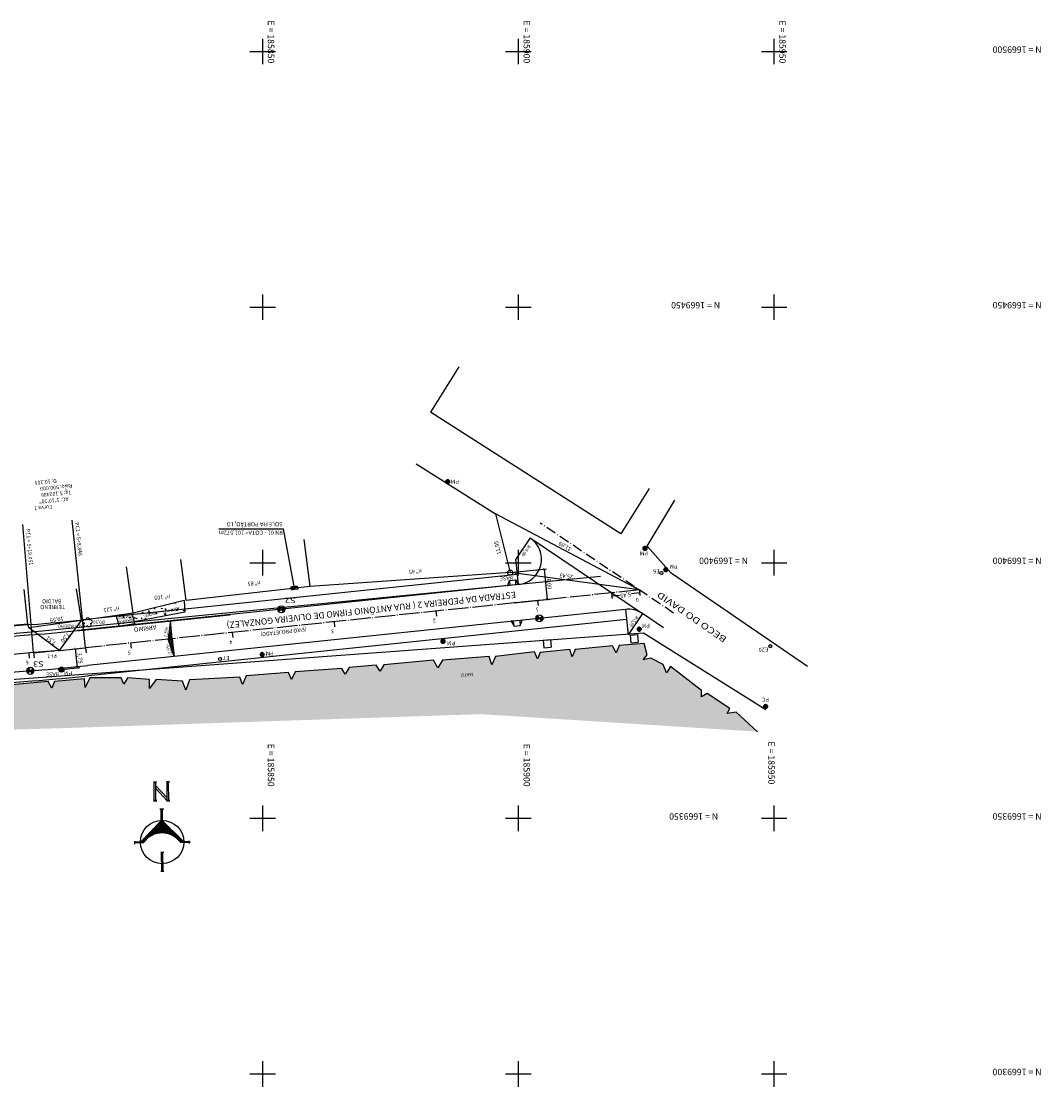
# Model space of a CAD drawing. Extents: x 184426 to 188068, y 1668416 to 1669544.
# Drawn here: x 185803 to 186002, y 1669298 to 1669506 of the extents above; entities that cross this region are included whole.
import ezdxf
from ezdxf.enums import TextEntityAlignment as Align

# ---------------------------------------------------------------- set-up
doc = ezdxf.new("R2010")
doc.units = 0
doc.header["$MEASUREMENT"] = 0
for name, pattern in [('CONTINUO', [0]), ('LIN0', [0]), ('LIN3', [3, 2, -0.5, 0, -0.5]), ('TRACO-PONTO', [4.7, 4, -0.35, 0, -0.35])]:
    doc.linetypes.add(name, pattern=pattern)
doc.layers.get('0').update_dxf_attribs({"linetype": 'LIN0'})
for name, color, linetype in [('__AGUA_DMAE', 136, 'Continuous'), ('__PLUVIAL_EXISTENTE', 140, 'Continuous'), ('amarrações', 51, 'Continuous'), ('ASFALTO', 9, 'Continuous'), ('BASES', 240, 'Continuous'), ('CADASTRO', 7, 'LIN0'), ('CONSTRUCOES', 5, 'Continuous'), ('DEFICIENTES', 252, 'Continuous'), ('DIMENSÕES', 240, 'Continuous'), ('DIVISA', 7, 'Continuous'), ('Divisa gradil', 7, 'FENCELINE1'), ('DIVISA MURO', 7, 'MURO2000'), ('Divisa Tela ou Arame', 7, 'CERCA2000'), ('EIXO', 160, 'LIN3'), ('EIXO_PROJ', 170, 'LIN0'), ('ELETRICO', 7, 'LIN0'), ('ESTACOES_POLIGONAIS', 7, 'Continuous'), ('Malha Gauss Kruguer', 7, 'CONTINUO'), ('MUROS DE ARRIMO', 240, 'Continuous'), ('PRANCHAS', 7, 'LIN0'), ('PROJETO', 7, 'Continuous'), ('RNs', 51, 'Continuous'), ('SONDAGENS', 7, 'Continuous'), ('SUPERELEVAÇÃO', 51, 'Continuous'), ('VEGETACAO', 104, 'LIN0')]:
    doc.layers.add(name, color=color, linetype=linetype)
doc.styles.add('Arial', font='ARIAL.TTF')
doc.styles.add('ESTACA', font='ARIAL.TTF')
doc.styles.add('G_CERCA_2000', font='romans.shx')
doc.styles.add('ROMANS', font='romans')
doc.styles.add('SECTIP', font='ARIAL.TTF', dxfattribs={"width": 1.3, "height": 2.1})
doc.linetypes.add('AGUA_DMAE', pattern='A,2.907462,-0.304465,["A",ROMANS,S=0.6656,R=0.244158,X=0,Y=-0.310719],-0.793249', length=4.005176)
doc.linetypes.add('CERCA2000', pattern='A,2.863484,["X",G_CERCA_2000,S=1,R=0,X=0,Y=-0.5],0.47619', length=3.339674)
doc.linetypes.add('FENCELINE1', pattern='A,0.25,-0.1,[133,ltypeshp.shx,S=0.1,R=0,X=-0.1,Y=0],-0.1,1', length=1.45)
doc.linetypes.add('MURO2000', pattern='A,3.258245,["I",G_CERCA_2000,S=1,R=0,X=0,Y=-0.5],0.190476', length=3.448721)
doc.dimstyles.new('ANA JULIA', dxfattribs={"dimtxt": 0.8, "dimasz": 0.5, "dimexe": 0.5, "dimexo": 0.15, "dimgap": 0.125, "dimtad": 1, "dimzin": 1, "dimtxsty": 'Arial', "dimblk": 'ARCHTICK', "dimcen": 2.5, "dimadec": 0, "dimazin": 0, "dimtfac": 1, "dimtmove": 0, "dimatfit": 3, "dimldrblk": 'ARCHTICK', "dimfxl": 0, "dimarcsym": 0})
pattern_1 = [(50, (0, 0), (2.1517805478, -0.188256405), [0.225, -2.475]), (355, (0, 0), (-0.4162540008, 2.256576401), [0.18, -1.98]), (100.4514, (0.1793, -0.0157), (1.7355281451, 2.0683186262), [0.19122057, -2.103426336, 0]), (46.1842, (0, 0.6), (3.201723146, -0.496557043), [0.3375, -3.7125]), (96.6356, (0.2668, 0.5586), (2.8039881166, 2.9223536127), [0.286830864, -3.155139]), (351.1842, (0, 0.6), (2.8039858354, 2.922355803), [0.27, -2.97, 0]), (21, (0.3, 0.45), (1.7907211564, -1.207856672), [0.225, -2.475]), (326, (0.3, 0.45), (0.7299459958, 2.175450135), [0.18, -1.98]), (71.4514, (0.4492, 0.3493), (2.5206678857, 0.9675914901), [0.19122057, -2.103426336, 0]), (37.5, (0, 0), (0.03647956595, 0.9986815615), [0, -1.956, 0, -2.01, 0, -1.9875]), (7.5, (0, 0), (0.7892086123, 1.18323513565), [0, -1.146, 0, -1.911, 0, -0.7575]), (327.5, (-0.669, 0), (1.6014673085, -0.0676646152), [0, -0.75, 0, -2.34, 0, -3.105]), (317.5, (-0.969, 0), (1.749558508, 0.300314947), [0, -0.975, 0, -1.554, 0, -2.205])]

# ---------------------------------------------------------------- blocks, each defined once
blk = doc.blocks.new('*U5')
at = {"color": 0, "linetype": 'LIN0'}
for p, q in [((176371.561053, 1668686.87146), (176371.515841, 1668686.581663)), ((176371.609873, 1668686.924898), (176371.54686, 1668686.520995)), ((176371.655561, 1668686.958254), (176371.581902, 1668686.486115)), ((176371.698326, 1668686.972873), (176371.616944, 1668686.451235)), ((176371.739851, 1668686.979549), (176371.651986, 1668686.416354)), ((176371.781377, 1668686.986224), (176371.688682, 1668686.392076)), ((176371.822902, 1668686.9929), (176371.727227, 1668686.37965)), ((176371.864427, 1668686.999575), (176371.765773, 1668686.367225)), ((176371.902973, 1668686.98715), (176371.806271, 1668686.367318)), ((176371.941518, 1668686.974724), (176371.84677, 1668686.367412)), ((176371.97892, 1668686.954973), (176371.888411, 1668686.374832)), ((176372.015301, 1668686.92867), (176371.931075, 1668686.388803)), ((176372.05078, 1668686.896595), (176371.97533, 1668686.412974)), ((176372.084136, 1668686.850907), (176372.023338, 1668686.461206)), ((176372.114359, 1668686.785137), (176372.071347, 1668686.509437)), ((176372.131275, 1668686.634073), (176372.131275, 1668686.634073))]:
    blk.add_line(p, q, dxfattribs=at)
at = {"color": 7, "linetype": 'LIN0', "flags": 128}
blk.add_lwpolyline([(176372.099885, 1668686.829337), (176372.04085, 1668686.910197), (176371.959717, 1668686.968858), (176371.864427, 1668686.999575), (176371.669163, 1668686.968185), (176371.588303, 1668686.90915), (176371.529642, 1668686.828017), (176371.498925, 1668686.732727), (176371.499156, 1668686.632609), (176371.530315, 1668686.537463), (176371.670483, 1668686.397942), (176371.765773, 1668686.367225), (176371.865891, 1668686.367456), (176371.961037, 1668686.398615), (176372.100558, 1668686.538783), (176372.131275, 1668686.634073), (176372.131044, 1668686.734191)], close=True, dxfattribs=at)
blk = doc.blocks.new('_ArchTick')
at = {"layer": 'CADASTRO', "color": 0, "const_width": 0.15}
blk.add_lwpolyline([(-0.5, -0.5), (0.5, 0.5)], dxfattribs=at)
blk = doc.blocks.new('*D16')
at = {"layer": 'BASES', "color": 0, "lineweight": -2, "ltscale": 1.6}
for p, q in [((185810.41, 1669382.84), (185813.88, 1669383.21)), ((185813.77, 1669379.43), (185813.38, 1669383.16)), ((185810.8, 1669379.11), (185814.27, 1669379.48))]:
    blk.add_line(p, q, dxfattribs=at)
at = {"layer": 'Defpoints', "color": 0, "ltscale": 1.6}
for p in [(185810.26, 1669382.83), (185813.38, 1669383.16), (185810.65, 1669379.1)]:
    blk.add_point(p, dxfattribs=at)
at = {"layer": 'BASES', "color": 0, "lineweight": -2, "ltscale": 1.6, "xscale": 0.5, "yscale": 0.5, "zscale": 0.5}
for p, rotation in [((185813.38, 1669383.16), 95.96968977570461), ((185813.77, 1669379.43), 275.9696897757046)]:
    blk.add_blockref('_ArchTick', p, dxfattribs=dict(at, rotation=rotation))
at = {"layer": 'BASES', "color": 0, "ltscale": 1.6, "insert": (185814.18, 1669381.35), "char_height": 0.8, "attachment_point": 5, "rotation": 275.9697, "style": 'Arial'}
blk.add_mtext('3,75', dxfattribs=at)
blk = doc.blocks.new('*D17')
at = {"layer": 'BASES', "color": 0, "lineweight": -2, "ltscale": 1.6}
for p, q in [((185898.54, 1669398.09), (185905.49, 1669398.82)), ((185905, 1669398.77), (185905.62, 1669392.8)), ((185899.17, 1669392.13), (185906.12, 1669392.85))]:
    blk.add_line(p, q, dxfattribs=at)
at = {"layer": 'Defpoints', "color": 0, "ltscale": 1.6}
for p in [(185898.4, 1669398.08), (185899.02, 1669392.11), (185905.62, 1669392.8)]:
    blk.add_point(p, dxfattribs=at)
at = {"layer": 'BASES', "color": 0, "lineweight": -2, "ltscale": 1.6, "xscale": 0.5, "yscale": 0.5, "zscale": 0.5}
for p, rotation in [((185905, 1669398.77), 95.96968977574278), ((185905.62, 1669392.8), 275.9696897757428)]:
    blk.add_blockref('_ArchTick', p, dxfattribs=dict(at, rotation=rotation))
at = {"layer": 'BASES', "color": 0, "ltscale": 1.6, "insert": (185905.91, 1669395.85), "char_height": 0.8, "attachment_point": 5, "rotation": 275.9697, "style": 'Arial'}
blk.add_mtext('6,00', dxfattribs=at)
blk = doc.blocks.new('*D18')
at = {"layer": 'Defpoints', "color": 0, "ltscale": 1.6}
for p in [(185918.21, 1669394.12), (185923.63, 1669394.68), (185918.27, 1669393.51)]:
    blk.add_point(p, dxfattribs=at)
at = {"layer": 'DIMENSÕES', "color": 0, "lineweight": -2, "ltscale": 1.6}
for p, q in [((185918.22, 1669393.97), (185918.32, 1669393.02)), ((185923.69, 1669394.08), (185922.1, 1669393.92)), ((185923.64, 1669394.53), (185923.74, 1669393.58)), ((185918.27, 1669393.51), (185919.78, 1669393.67))]:
    blk.add_line(p, q, dxfattribs=at)
at = {"layer": 'DIMENSÕES', "color": 0, "lineweight": -2, "ltscale": 1.6, "xscale": 0.5, "yscale": 0.5, "zscale": 0.5}
for p, rotation in [((185923.69, 1669394.08), 5.969689776144538), ((185918.27, 1669393.51), 185.9696897761445)]:
    blk.add_blockref('_ArchTick', p, dxfattribs=dict(at, rotation=rotation))
at = {"layer": 'DIMENSÕES', "color": 0, "ltscale": 1.6, "insert": (185920.94, 1669393.79), "char_height": 0.8, "attachment_point": 5, "rotation": 190, "style": 'Arial'}
blk.add_mtext('5,45', dxfattribs=at)

msp = doc.modelspace()

# ---------------------------------------------------------------- hatches: boundary and pattern name
at = {"ltscale": 1.6}
h = msp.add_hatch(dxfattribs=at)
h.set_pattern_fill('AR-CONC', color=256, scale=0.3, style=0)
h.set_pattern_definition(pattern_1)
h.paths.add_polyline_path([(185824.662, 1669389.597), (185824.681, 1669389.6), (185824.885, 1669388.45), (185834.789, 1669390.335), (185834.665, 1669392.592), (185824.693, 1669390.126), (185824.571, 1669390.109)])
h.paths.add_polyline_path([(185833.994, 1669390.776), (185830.29, 1669389.879), (185830.031, 1669390.948), (185833.735, 1669391.845)], flags=24)
h.paths.add_polyline_path([(185829.739, 1669389.864), (185826.517, 1669389.084), (185826.259, 1669390.153), (185829.48, 1669390.933)], flags=8)
h = msp.add_hatch(dxfattribs=at)
h.set_pattern_fill('AR-CONC', color=256, scale=0.3, style=0)
h.set_pattern_definition(pattern_1)
h.paths.add_polyline_path([(185821.369, 1669389.664), (185822.012, 1669387.577), (185822.615, 1669387.64), (185822.63, 1669387.642), (185824.926, 1669388.037), (185824.868, 1669388.447), (185824.428, 1669390.089), (185821.737, 1669389.715), (185821.502, 1669389.674), (185821.5, 1669389.682)])
at = {"layer": 'RNs', "linetype": 'Continuous'}
h = msp.add_hatch(dxfattribs=at)
h.set_pattern_fill('ANSI31', color=256, scale=0.12, angle=39.04857, style=0)
h.set_pattern_definition([(313.323193649, (31095.173787, 3683967.373279), (-0.0109124261245, -0.01029169354758), [])])
h.paths.add_polyline_path([(185855.644, 1669394.712), (185855.596, 1669395.31), (185856.768, 1669395.404)])
at = {"layer": 'SUPERELEVAÇÃO', "ltscale": 1.5}
h = msp.add_hatch(dxfattribs=at)
h.set_pattern_fill('ANSI31', color=256, scale=2.333333, angle=10.30452, style=0)
h.set_pattern_definition([(55.304520126, (0, 0), (-0.239805120433, 0.16602095006), [])])
h.paths.add_polyline_path([(185832.323, 1669385.136), (185831.959, 1669388.617), (185831.54, 1669385.054), (185832.687, 1669381.655)])
at = {"layer": 'VEGETACAO'}
h = msp.add_hatch(dxfattribs=at)
h.set_pattern_fill('GRASS', color=256, scale=1.75, style=0)
h.set_pattern_definition([(90, (0, 0), (-1.23743686675, 1.23743686675), [0.328125, -2.1467487353]), (45, (0, 0), (-1.237436867, 1.237436867), [0.328125, -1.421875]), (135, (0, 0), (-1.237436867, -1.237436867), [0.328125, -1.421875])])
h.paths.add_polyline_path([(185941.335, 1669371.498), (185936.909, 1669374.405), (185935.771, 1669373.773), (185935.771, 1669375.037), (185929.701, 1669379.713), (185928.942, 1669378.449), (185928.31, 1669380.092), (185925.907, 1669381.356), (185924.39, 1669380.977), (185925.149, 1669381.988), (185924.594, 1669384.206), (185919.696, 1669383.82), (185919.1, 1669382.372), (185918.418, 1669383.735), (185911.089, 1669383.054), (185910.492, 1669381.606), (185910.066, 1669383.054), (185904.259, 1669382.455), (185903.744, 1669381.219), (185903.125, 1669382.558), (185895.519, 1669381.671), (185894.771, 1669380.051), (185894.272, 1669381.671), (185885.147, 1669380.926), (185884.236, 1669379.414), (185883.401, 1669380.926), (185873.675, 1669380.054), (185872.997, 1669378.782), (185872.179, 1669379.929), (185866.903, 1669379.519), (185866.12, 1669378.178), (185865.449, 1669379.295), (185856.379, 1669378.625), (185855.597, 1669377.172), (185855.038, 1669378.513), (185846.743, 1669377.843), (185846.072, 1669376.167), (185845.513, 1669377.619), (185835.659, 1669377.06), (185834.989, 1669375.049), (185834.318, 1669376.836), (185829.175, 1669377.172), (185827.834, 1669375.384), (185827.834, 1669377.172), (185823.586, 1669377.507), (185822.833, 1669376.25), (185822.338, 1669377.497), (185816.19, 1669377.497), (185815.295, 1669375.597), (185815.184, 1669377.273), (185809.263, 1669376.739), (185808.738, 1669375.464), (185808.062, 1669376.739), (185800.253, 1669376.064), (185799.798, 1669374.707), (185799.272, 1669375.908), (185792.284, 1669375.38), (185791.683, 1669373.804), (185791.007, 1669375.155), (185784.611, 1669374.699), (185784.085, 1669373.423), (185783.409, 1669374.549), (185776.039, 1669373.947), (185775.413, 1669372.857), (185774.762, 1669373.797), (185768.284, 1669373.321), (185767.661, 1669372.387), (185767.306, 1669373.25), (185761.197, 1669372.837), (185760.592, 1669371.813), (185760.173, 1669372.79), (185753.968, 1669372.602), (185753.363, 1669371.904), (185752.978, 1669372.552), (185747.299, 1669372.18), (185746.741, 1669371.389), (185746.368, 1669372.18), (185742.169, 1669372.321), (185741.517, 1669371.297), (185741.424, 1669372.367), (185737.607, 1669372.879), (185736.769, 1669371.949), (185736.583, 1669372.926), (185730.551, 1669373.773), (185729.931, 1669373.065), (185729.798, 1669373.862), (185723.594, 1669374.88), (185723.006, 1669374.041), (185722.873, 1669374.971), (185713.65, 1669376.447), (185712.871, 1669375.569), (185712.871, 1669376.545), (185704.412, 1669377.845), (185703.653, 1669376.978), (185703.653, 1669378.062), (185696.034, 1669381.33), (185694.19, 1669380.463), (185694.407, 1669381.98), (185690.8, 1669383.955), (185684.489, 1669387.026), (185683.291, 1669386.459), (185683.543, 1669387.467), (185676.564, 1669390.858), (185675.472, 1669390.333), (185675.472, 1669391.573), (185669.353, 1669394.879), (185668.195, 1669394.135), (185668.36, 1669395.209), (185662.949, 1669397.708), (185658.545, 1669387.707), (185698.827, 1669368.996), (185760.964, 1669366.227), (185809.89, 1669367.605), (185892.629, 1669370.377), (185946.773, 1669366.948), (185942.6, 1669370.74), (185940.829, 1669370.487)])
h.paths.add_polyline_path([(185662.949, 1669397.708), (185662.35, 1669397.985), (185661.154, 1669397.393), (185661.154, 1669398.299), (185658.435, 1669398.661), (185652.728, 1669390.409), (185658.545, 1669387.707)])
h.paths.add_polyline_path([(185891.225, 1669378.718), (185888.325, 1669378.437), (185888.42, 1669377.449), (185891.32, 1669377.729)], flags=24)
h.paths.add_polyline_path([(185787.623, 1669371.151), (185784.709, 1669371.17), (185784.703, 1669370.177), (185787.617, 1669370.157)], flags=24)
h.paths.add_polyline_path([(185682.105, 1669383.689), (185679.451, 1669384.892), (185679.041, 1669383.987), (185681.695, 1669382.784)], flags=24)
h.paths.add_polyline_path([(185669.069, 1669396.922), (185666.682, 1669396.872), (185666.707, 1669395.671), (185669.093, 1669395.721)], flags=25)

# ---------------------------------------------------------------- linework, layer by layer
at = {"layer": '__AGUA_DMAE', "linetype": 'AGUA_DMAE', "ltscale": 1.6}
for p, q in [((185916.056, 1669397.3), (185806.888, 1669386.597)), ((185806.888, 1669386.597), (185749.959, 1669381.705))]:
    msp.add_line(p, q, dxfattribs=at)
at = {"layer": '__PLUVIAL_EXISTENTE'}
for p, q in [((185921.868, 1669385.852), (185923.264, 1669385.963)), ((185921.868, 1669385.852), (185921.987, 1669384.357)), ((185923.264, 1669385.963), (185923.383, 1669384.468)), ((185904.858, 1669384.871), (185906.254, 1669384.982)), ((185904.858, 1669384.871), (185904.977, 1669383.375)), ((185906.254, 1669384.982), (185906.373, 1669383.486)), ((185921.987, 1669384.357), (185923.383, 1669384.468)), ((185904.977, 1669383.375), (185906.373, 1669383.486))]:
    msp.add_line(p, q, dxfattribs=at)
at = {"layer": 'amarrações'}
for p, q in [((185923.627, 1669394.684), (185895.5, 1669409.592)), ((185923.627, 1669394.684), (185898.396, 1669398.078)), ((185810.297, 1669382.833), (185814.6, 1669388.724)), ((185810.297, 1669382.833), (185804.298, 1669387.292))]:
    msp.add_line(p, q, dxfattribs=at)
at = {"layer": 'ASFALTO'}
msp.add_line((185902.297, 1669404.852), (185924.233, 1669390.053), dxfattribs=at)
at = {"layer": 'BASES'}
for centre in [(185898.396, 1669398.078), (185810.649, 1669379.099)]:
    msp.add_circle(centre, 0.498, dxfattribs=at)
at = {"layer": 'CADASTRO'}
for p, q in [((185834.665, 1669392.592), (185824.693, 1669390.126)), ((185834.665, 1669392.592), (185834.789, 1669390.335)), ((185824.428, 1669390.089), (185824.868, 1669388.447)), ((185834.789, 1669390.335), (185824.868, 1669388.447)), ((185822.024, 1669387.538), (185821.369, 1669389.664)), ((185824.926, 1669388.037), (185822.024, 1669387.538)), ((185824.868, 1669388.447), (185824.926, 1669388.037))]:
    msp.add_line(p, q, dxfattribs=at)
at = {"layer": 'DEFICIENTES'}
for points in [[(185898.226, 1669396.552), (185898.33, 1669395.557), (185897.833, 1669395.505), (185898.226, 1669396.552), (185899.42, 1669396.677), (185900.021, 1669395.734), (185899.524, 1669395.682), (185899.42, 1669396.677)], [(185899.162, 1669387.601), (185899.058, 1669388.595), (185898.561, 1669388.543), (185899.162, 1669387.601), (185900.356, 1669387.726), (185900.749, 1669388.772), (185900.252, 1669388.72), (185900.356, 1669387.726)]]:
    msp.add_lwpolyline(points, dxfattribs=at)
at = {"layer": 'DIVISA'}
for p, q in [((185859.305, 1669395.37), (185858.103, 1669404.575)), ((185835.052, 1669392.627), (185833.969, 1669400.621)), ((185804.069, 1669387.986), (185803.346, 1669394.754)), ((185814.6, 1669388.724), (185813.583, 1669394.885))]:
    msp.add_line(p, q, dxfattribs=at)
at = {"layer": 'Divisa gradil'}
for p, q in [((185824.693, 1669390.126), (185814.6, 1669388.724)), ((185804.069, 1669387.986), (185791.895, 1669386.899)), ((185804.298, 1669387.292), (185804.069, 1669387.986))]:
    msp.add_line(p, q, dxfattribs=at)
at = {"layer": 'DIVISA MURO'}
for p, q in [((185824.693, 1669390.126), (185823.344, 1669399.194)), ((185814.6, 1669388.724), (185804.298, 1669387.292))]:
    msp.add_line(p, q, dxfattribs=at)
at = {"layer": 'Divisa Tela ou Arame'}
for p, q in [((185888.365, 1669438.293), (185882.828, 1669429.447)), ((185920.019, 1669405.676), (185882.828, 1669429.447)), ((185880.029, 1669419.355), (185895.5, 1669409.592)), ((185925.555, 1669414.523), (185920.019, 1669405.676)), ((185925.145, 1669403.242), (185930.608, 1669412.263)), ((185895.5, 1669409.592), (185898.396, 1669398.078)), ((185929.848, 1669397.969), (185925.145, 1669403.242)), ((185898.396, 1669398.078), (185859.305, 1669395.37)), ((185956.538, 1669379.718), (185929.848, 1669397.969)), ((185859.305, 1669395.37), (185835.052, 1669392.627)), ((185924.432, 1669386.199), (185785.128, 1669375.918)), ((185948.361, 1669371.239), (185924.432, 1669386.199))]:
    msp.add_line(p, q, dxfattribs=at)
at = {"layer": 'EIXO'}
msp.add_line((185930.335, 1669390.158), (185904.255, 1669407.753), dxfattribs=at)
at = {"layer": 'EIXO_PROJ', "color": 2, "linetype": 'CONTINUO', "flags": 128}
for points in [[(185805.212, 1669382.406), (185803.108, 1669407.469)], [(185815.372, 1669383.363), (185812.762, 1669408.323)]]:
    msp.add_lwpolyline(points, dxfattribs=at)
at = {"layer": 'EIXO_PROJ', "linetype": 'TRACO-PONTO', "flags": 128}
for points in [[(185923.627, 1669394.684), (185815.372, 1669383.363)], [(185805.212, 1669382.406), (185764.606, 1669378.996)]]:
    msp.add_lwpolyline(points, dxfattribs=at)
at = {"layer": 'EIXO_PROJ', "linetype": 'CONTINUO', "flags": 128}
for points in [[(185923.627, 1669394.684), (185923.731, 1669393.689)], [(185903.736, 1669392.604), (185903.84, 1669391.609)], [(185883.844, 1669390.523), (185883.948, 1669389.529)], [(185863.953, 1669388.443), (185864.057, 1669387.449)], [(185844.061, 1669386.363), (185844.165, 1669385.369)], [(185824.17, 1669384.283), (185824.274, 1669383.289)], [(185804.266, 1669382.326), (185804.35, 1669381.33)], [(185805.212, 1669382.406), (185805.296, 1669381.409)], [(185815.372, 1669383.363), (185815.476, 1669382.369)]]:
    msp.add_lwpolyline(points, dxfattribs=at)
at = {"layer": 'EIXO_PROJ', "color": 1, "linetype": 'CONTINUO', "flags": 128}
for points in [[(185810.297, 1669382.833), (185805.314, 1669382.414)], [(185810.297, 1669382.833), (185815.27, 1669383.353)]]:
    msp.add_lwpolyline(points, dxfattribs=at)
at = {"layer": 'EIXO_PROJ', "linetype": 'TRACO-PONTO'}
msp.add_arc((185763.37, 1669880.652), 500, 274.80033, 275.96969, dxfattribs=at)
at = {"layer": 'ELETRICO', "color": 7, "linetype": 'LIN0'}
for centre in [(185886.143, 1669415.841), (185924.74, 1669402.814), (185928.822, 1669398.634), (185923.613, 1669386.995), (185885.251, 1669384.631), (185849.89, 1669382.043), (185810.649, 1669379.099), (185948.32, 1669371.883)]:
    msp.add_circle(centre, 0.384, dxfattribs=at)
at = {"layer": 'ESTACOES_POLIGONAIS', "color": 7, "linetype": 'LIN0'}
for centre in [(185927.95, 1669397.983), (185949.229, 1669383.68), (185841.667, 1669381.174)]:
    msp.add_circle(centre, 0.302, dxfattribs=at)
at = {"layer": 'Malha Gauss Kruguer', "color": 252, "linetype": 'CONTINUO', "flags": 128}
for points in [[(185850, 1669497.5), (185850, 1669502.5)], [(185900, 1669497.5), (185900, 1669502.5)], [(185950, 1669497.5), (185950, 1669502.5)], [(185847.5, 1669500), (185852.5, 1669500)], [(185897.5, 1669500), (185902.5, 1669500)], [(185947.5, 1669500), (185952.5, 1669500)], [(185850, 1669447.5), (185850, 1669452.5)], [(185900, 1669447.5), (185900, 1669452.5)], [(185950, 1669447.5), (185950, 1669452.5)], [(185847.5, 1669450), (185852.5, 1669450)], [(185897.5, 1669450), (185902.5, 1669450)], [(185947.5, 1669450), (185952.5, 1669450)], [(185850, 1669397.5), (185850, 1669402.5)], [(185900, 1669397.5), (185900, 1669402.5)], [(185950, 1669397.5), (185950, 1669402.5)], [(185847.5, 1669400), (185852.5, 1669400)], [(185897.5, 1669400), (185902.5, 1669400)], [(185947.5, 1669400), (185952.5, 1669400)], [(185850, 1669347.5), (185850, 1669352.5)], [(185900, 1669347.5), (185900, 1669352.5)], [(185950, 1669347.5), (185950, 1669352.5)], [(185847.5, 1669350), (185852.5, 1669350)], [(185897.5, 1669350), (185902.5, 1669350)], [(185947.5, 1669350), (185952.5, 1669350)], [(185850, 1669297.5), (185850, 1669302.5)], [(185900, 1669297.5), (185900, 1669302.5)], [(185950, 1669297.5), (185950, 1669302.5)], [(185847.5, 1669300), (185852.5, 1669300)], [(185897.5, 1669300), (185902.5, 1669300)], [(185947.5, 1669300), (185952.5, 1669300)]]:
    msp.add_lwpolyline(points, dxfattribs=at)
at = {"layer": 'MUROS DE ARRIMO', "ltscale": 1.6}
msp.add_lwpolyline([(185843.697, 1669389.844, 0.3, 0.3, 0), (185813.86, 1669386.726, 0, 0, 0)], format="xyseb", dxfattribs=at)
at = {"layer": 'PRANCHAS', "color": 5, "linetype": 'LIN0'}
for p, q in [((185829.23, 1669357.107), (185828.641, 1669357.102)), ((185829.231, 1669356.959), (185828.642, 1669356.953)), ((185828.807, 1669353.416), (185828.775, 1669357.057)), ((185829.104, 1669353.419), (185829.072, 1669357.06)), ((185831.79, 1669357.129), (185831.177, 1669357.124)), ((185831.791, 1669356.981), (185831.178, 1669356.976)), ((185831.34, 1669353.438), (185831.308, 1669357.08)), ((185831.636, 1669353.441), (185831.604, 1669357.082)), ((185831.335, 1669353.982), (185829.078, 1669356.36)), ((185831.34, 1669353.438), (185829.082, 1669355.816)), ((185829.285, 1669353.499), (185828.672, 1669353.493)), ((185829.287, 1669353.35), (185828.674, 1669353.345)), ((185831.822, 1669353.521), (185831.209, 1669353.515)), ((185831.823, 1669353.373), (185831.21, 1669353.367)), ((185830.68, 1669351.801), (185829.897, 1669351.794)), ((185830.171, 1669349.61), (185830.152, 1669351.796)), ((185830.418, 1669349.612), (185830.399, 1669351.798)), ((185826.737, 1669345.336), (185824.942, 1669345.32)), ((185826.739, 1669345.212), (185824.943, 1669345.196)), ((185825.028, 1669344.954), (185825.023, 1669345.523)), ((185835.806, 1669345.415), (185833.838, 1669345.398)), ((185835.807, 1669345.292), (185833.839, 1669345.274)), ((185835.657, 1669345.105), (185835.652, 1669345.609)), ((185830.639, 1669343.341), (185830.085, 1669343.336)), ((185830.259, 1669339.608), (185830.225, 1669343.474)), ((185830.506, 1669339.61), (185830.472, 1669343.476)), ((185830.655, 1669339.612), (185830.11, 1669339.607))]:
    msp.add_line(p, q, dxfattribs=at)
at = {"layer": 'PRANCHAS', "color": 51, "linetype": 'LIN0'}
for p, q in [((185826.088, 1669345.33), (185830.295, 1669349.611)), ((185831.111, 1669348.809), (185826.187, 1669345.43)), ((185830.999, 1669348.919), (185826.751, 1669346.005)), ((185830.887, 1669349.029), (185827.316, 1669346.58)), ((185830.774, 1669349.14), (185827.881, 1669347.155)), ((185831.224, 1669348.698), (185828.137, 1669346.581)), ((185830.662, 1669349.25), (185828.446, 1669347.729)), ((185831.336, 1669348.588), (185828.911, 1669346.925)), ((185830.55, 1669349.36), (185829.01, 1669348.304)), ((185831.448, 1669348.478), (185829.367, 1669347.05)), ((185830.438, 1669349.471), (185829.575, 1669348.879)), ((185831.56, 1669348.368), (185829.733, 1669347.114)), ((185831.673, 1669348.257), (185830.05, 1669347.144)), ((185830.325, 1669349.581), (185830.14, 1669349.454)), ((185830.295, 1669349.611), (185834.576, 1669345.404)), ((185831.785, 1669348.147), (185830.335, 1669347.152)), ((185827.5, 1669346.144), (185826.316, 1669345.332)), ((185831.897, 1669348.037), (185830.594, 1669347.143)), ((185832.009, 1669347.926), (185830.835, 1669347.121)), ((185832.122, 1669347.816), (185831.061, 1669347.088)), ((185832.234, 1669347.706), (185831.273, 1669347.046)), ((185832.346, 1669347.595), (185831.473, 1669346.997)), ((185832.458, 1669347.485), (185831.664, 1669346.94)), ((185832.571, 1669347.375), (185831.846, 1669346.877)), ((185832.683, 1669347.264), (185832.019, 1669346.809)), ((185832.795, 1669347.154), (185832.185, 1669346.735)), ((185832.908, 1669347.044), (185832.344, 1669346.657)), ((185833.02, 1669346.934), (185832.496, 1669346.574)), ((185833.132, 1669346.823), (185832.643, 1669346.487)), ((185833.244, 1669346.713), (185832.783, 1669346.397)), ((185833.357, 1669346.603), (185832.918, 1669346.302)), ((185833.469, 1669346.492), (185833.048, 1669346.204)), ((185833.581, 1669346.382), (185833.172, 1669346.102)), ((185833.693, 1669346.272), (185833.292, 1669345.996)), ((185833.806, 1669346.161), (185833.407, 1669345.888)), ((185833.918, 1669346.051), (185833.517, 1669345.776)), ((185826.9, 1669345.545), (185826.593, 1669345.334)), ((185834.03, 1669345.941), (185833.622, 1669345.661)), ((185834.142, 1669345.83), (185833.723, 1669345.543)), ((185834.255, 1669345.72), (185833.82, 1669345.422)), ((185834.367, 1669345.61), (185834.061, 1669345.4)), ((185834.479, 1669345.5), (185834.338, 1669345.402))]:
    msp.add_line(p, q, dxfattribs=at)
at = {"layer": 'PRANCHAS', "color": 5, "linetype": 'LIN0'}
msp.add_circle((185830.332, 1669345.367), 4.244, dxfattribs=at)
at = {"layer": 'PRANCHAS', "color": 51, "linetype": 'LIN0'}
msp.add_arc((185830.311, 1669342.729), 4.423, 37.11405, 143.89281, dxfattribs=at)
at = {"layer": 'PROJETO', "color": 2}
for p, q in [((185902.303, 1669404.86), (185899.501, 1669400.707)), ((185900.021, 1669395.734), (185899.501, 1669400.707)), ((185920.917, 1669390.881), (185921.437, 1669385.908)), ((185924.238, 1669390.061), (185921.437, 1669385.908))]:
    msp.add_line(p, q, dxfattribs=at)
at = {"layer": 'PROJETO', "color": 6}
msp.add_line((185928.378, 1669387.257), (185924.233, 1669390.053), dxfattribs=at)
at = {"layer": 'PROJETO', "color": 20, "flags": 128}
for points in [[(185899.813, 1669397.723), (185814.8, 1669388.834)], [(185804.752, 1669387.886), (185764.146, 1669384.476)], [(185921.125, 1669388.892), (185815.944, 1669377.893)], [(185805.673, 1669376.925), (185765.066, 1669373.515)]]:
    msp.add_lwpolyline(points, dxfattribs=at)
at = {"layer": 'PROJETO', "color": 6, "flags": 128}
for points in [[(185900.021, 1669395.734), (185815.008, 1669386.844)], [(185920.917, 1669390.881), (185815.736, 1669379.882)], [(185804.919, 1669385.893), (185764.313, 1669382.483)], [(185805.505, 1669378.918), (185764.899, 1669375.508)]]:
    msp.add_lwpolyline(points, dxfattribs=at)
at = {"layer": 'PROJETO', "color": 6}
for centre, radius, start, end in [((185899.501, 1669400.707), 5, 275.96969, 55.99433), ((185921.437, 1669385.908), 5, 55.99433, 95.96969), ((185763.37, 1669880.652), 496.5, 274.80033, 275.96969), ((185763.37, 1669880.652), 503.5, 274.80033, 275.96969)]:
    msp.add_arc(centre, radius, start, end, dxfattribs=at)
at = {"layer": 'PROJETO', "color": 20}
for radius in [494.5, 505.5]:
    msp.add_arc((185763.37, 1669880.652), radius, 274.80033, 275.96969, dxfattribs=at)
at = {"layer": 'PROJETO', "color": 2, "linetype": 'Continuous'}
for points in [[(185901.961, 1669404.114), (185901.739, 1669404.263), (185902.297, 1669404.852)], [(185900.07, 1669396.544), (185899.805, 1669396.516), (185900.021, 1669395.734)], [(185920.867, 1669390.071), (185921.132, 1669390.099), (185920.917, 1669390.881)], [(185923.896, 1669389.315), (185923.675, 1669389.464), (185924.233, 1669390.053)]]:
    msp.add_solid(points, dxfattribs=at)
at = {"layer": 'RNs', "linetype": 'Continuous'}
for p in [(185841.406, 1669406.65), (185856.185, 1669395.045)]:
    msp.add_line(p, (185854.05, 1669406.653), dxfattribs=at)
msp.add_lwpolyline([(185856.841, 1669394.808), (185855.644, 1669394.712), (185855.596, 1669395.31), (185856.768, 1669395.404)], close=True, dxfattribs=at)
msp.add_lwpolyline([(185855.644, 1669394.712), (185856.768, 1669395.404)], dxfattribs=at)
at = {"layer": 'SONDAGENS', "color": 240, "linetype": 'Continuous'}
for p, q in [((185852.952, 1669390.937), (185853.344, 1669391.329)), ((185852.955, 1669390.807), (185853.397, 1669391.249)), ((185852.976, 1669390.696), (185853.451, 1669391.17)), ((185852.986, 1669391.103), (185853.29, 1669391.408)), ((185853.012, 1669390.599), (185853.504, 1669391.091)), ((185853.058, 1669390.513), (185853.557, 1669391.012)), ((185853.065, 1669390.495), (185853.643, 1669390.884)), ((185853.643, 1669390.884), (185853.257, 1669391.458)), ((185853.643, 1669390.884), (185854.214, 1669391.269)), ((185853.643, 1669390.884), (185854.029, 1669390.311)), ((185853.717, 1669390.774), (185854.209, 1669391.266)), ((185853.771, 1669390.695), (185854.265, 1669391.189)), ((185853.824, 1669390.616), (185854.303, 1669391.095)), ((185853.878, 1669390.537), (185854.328, 1669390.987)), ((185853.931, 1669390.457), (185854.336, 1669390.862)), ((185853.984, 1669390.378), (185854.313, 1669390.707)), ((185903.409, 1669389.175), (185903.801, 1669389.567)), ((185903.411, 1669389.045), (185903.854, 1669389.487)), ((185903.433, 1669388.934), (185903.907, 1669389.408)), ((185903.443, 1669389.341), (185903.747, 1669389.646)), ((185903.469, 1669388.837), (185903.961, 1669389.329)), ((185903.515, 1669388.751), (185904.014, 1669389.25)), ((185903.522, 1669388.733), (185904.1, 1669389.123)), ((185904.1, 1669389.123), (185903.714, 1669389.696)), ((185904.1, 1669389.123), (185904.671, 1669389.507)), ((185904.1, 1669389.123), (185904.486, 1669388.549)), ((185904.174, 1669389.012), (185904.666, 1669389.504)), ((185904.228, 1669388.933), (185904.722, 1669389.427)), ((185904.281, 1669388.854), (185904.76, 1669389.333)), ((185904.334, 1669388.775), (185904.785, 1669389.225)), ((185904.388, 1669388.695), (185904.792, 1669389.1)), ((185904.441, 1669388.616), (185904.77, 1669388.945)), ((185803.902, 1669379.057), (185804.206, 1669379.362)), ((185804.559, 1669378.839), (185804.173, 1669379.412)), ((185803.868, 1669378.891), (185804.26, 1669379.283)), ((185803.871, 1669378.761), (185804.313, 1669379.203)), ((185803.892, 1669378.65), (185804.367, 1669379.124)), ((185803.928, 1669378.553), (185804.42, 1669379.045)), ((185803.974, 1669378.467), (185804.473, 1669378.966)), ((185803.982, 1669378.449), (185804.559, 1669378.839)), ((185804.559, 1669378.839), (185805.13, 1669379.223)), ((185804.559, 1669378.839), (185804.946, 1669378.265)), ((185804.633, 1669378.728), (185805.125, 1669379.22)), ((185804.687, 1669378.649), (185805.181, 1669379.143)), ((185804.74, 1669378.57), (185805.219, 1669379.049)), ((185804.794, 1669378.491), (185805.244, 1669378.941)), ((185804.847, 1669378.411), (185805.252, 1669378.816)), ((185804.9, 1669378.332), (185805.229, 1669378.661))]:
    msp.add_line(p, q, dxfattribs=at)
for centre in [(185853.643, 1669390.884), (185904.1, 1669389.123), (185804.559, 1669378.839)]:
    msp.add_circle(centre, 0.693, dxfattribs=at)
at = {"layer": 'SUPERELEVAÇÃO', "ltscale": 1.5}
for points in [[(185831.959, 1669388.617), (185831.54, 1669385.054)], [(185832.323, 1669385.136), (185831.959, 1669388.617)], [(185832.323, 1669385.136), (185832.687, 1669381.655), (185831.54, 1669385.054)]]:
    msp.add_lwpolyline(points, dxfattribs=at)
at = {"layer": 'VEGETACAO'}
msp.add_lwpolyline([(185946.773, 1669366.948), (185942.6, 1669370.74), (185940.829, 1669370.487), (185941.335, 1669371.498), (185936.909, 1669374.405), (185935.771, 1669373.773), (185935.771, 1669375.037), (185929.701, 1669379.713), (185928.942, 1669378.449), (185928.31, 1669380.092), (185925.907, 1669381.356), (185924.39, 1669380.977), (185925.149, 1669381.988), (185924.594, 1669384.206), (185919.696, 1669383.82), (185919.1, 1669382.372), (185918.418, 1669383.735), (185911.089, 1669383.054), (185910.492, 1669381.606), (185910.066, 1669383.054), (185904.259, 1669382.455), (185903.744, 1669381.219), (185903.125, 1669382.558), (185895.519, 1669381.671), (185894.771, 1669380.051), (185894.272, 1669381.671), (185885.147, 1669380.926), (185884.236, 1669379.414), (185883.401, 1669380.926), (185873.675, 1669380.054), (185872.997, 1669378.782), (185872.179, 1669379.929), (185866.903, 1669379.519), (185866.12, 1669378.178), (185865.449, 1669379.295), (185856.379, 1669378.625), (185855.597, 1669377.172), (185855.038, 1669378.513), (185846.743, 1669377.843), (185846.072, 1669376.167), (185845.513, 1669377.619), (185835.659, 1669377.06), (185834.989, 1669375.049), (185834.318, 1669376.836), (185829.175, 1669377.172), (185827.834, 1669375.384), (185827.834, 1669377.172), (185823.586, 1669377.507), (185822.833, 1669376.25), (185822.338, 1669377.497), (185816.19, 1669377.497), (185815.295, 1669375.597), (185815.184, 1669377.273), (185809.263, 1669376.739), (185808.738, 1669375.464), (185808.062, 1669376.739), (185800.253, 1669376.064)], dxfattribs=at)
at = {"layer": 'VEGETACAO', "linetype": 'LIN0', "lineweight": 9}
for centre, start, end in [((185815.177, 1669388.515), 159.74213, 274.16119), ((185815.177, 1669388.515), 45.32307, 159.74213), ((185815.368, 1669387.836), 117.32307, 231.74213), ((185815.368, 1669387.836), 231.74213, 346.16119), ((185815.764, 1669388.907), 87.74213, 202.16119), ((185816.073, 1669387.809), 189.32307, 303.74213), ((185815.764, 1669388.907), 333.32307, 87.74213), ((185816.317, 1669388.47), 15.74213, 130.16119), ((185816.317, 1669388.47), 261.32307, 15.74213), ((185816.073, 1669387.809), 303.74213, 58.16119)]:
    msp.add_arc(centre, 0.36, start, end, dxfattribs=at)

# ---------------------------------------------------------------- block references
at = {"layer": 'ELETRICO', "color": 7, "xscale": 1.200000000067173, "yscale": 1.199999999953434, "zscale": 1.2, "rotation": 73.79166666838589}
for p in [(2049643.05, 907243.78), (2049681.648, 907230.753), (2049685.73, 907226.573), (2049680.52, 907214.934), (2049642.158, 907212.57), (2049606.797, 907209.982), (2049567.556, 907207.038), (2049705.227, 907199.822)]:
    msp.add_blockref('*U5', p, dxfattribs=at)

# ---------------------------------------------------------------- texts
at = {"layer": 'amarrações', "style": 'ROMANS'}
for s, rotation, p in [('11,95', 104.36009, (185896.236, 1669401.612)), ('31,89', 150.31255, (185910.277, 1669402.542)), ('25,43', 172.54719, (185910.693, 1669397.186)), ('10,59', 188.4505, (185811.053, 1669389.083)), ('7,51', 143.58533, (185809.474, 1669384.161)), ('7,50', 232.09316, (185812.051, 1669386.161))]:
    msp.add_text(s, height=0.792, rotation=rotation, dxfattribs=at).set_placement(p, align=Align.MIDDLE_LEFT)
at = {"layer": 'BASES', "style": 'ROMANS'}
for p in [(185898.997, 1669396.929), (185810.227, 1669378.164)]:
    msp.add_text('BASE', height=0.792, rotation=180, dxfattribs=at).set_placement(p, align=Align.MIDDLE_LEFT)
at = {"layer": 'CADASTRO', "style": 'SECTIP'}
msp.add_text('ESTRADA DA PEDREIRA 2 ( RUA ANTÔNIO FIRMO DE OLIVEIRA GONZALEZ)', height=1.232, rotation=186.04749, dxfattribs=at).set_placement((185899.445, 1669394.359))
at = {"layer": 'CADASTRO', "style": 'SECTIP', "width": 1.3}
msp.add_text('BECO DO DAVID', height=1.232, rotation=145.35139, dxfattribs=at).set_placement((185940.858, 1669385.294))
at = {"layer": 'CADASTRO', "color": 7, "linetype": 'LIN0', "style": 'ROMANS', "width": 0.7}
for s, rotation, p in [('CONCRETO', 190.06318, (185823.062, 1669389.388)), ('CONCRETO', 193.60586, (185828.075, 1669389.886)), ('CONTRAPISO', 193.60586, (185832.088, 1669390.739))]:
    msp.add_text(s, height=0.55, rotation=rotation, dxfattribs=at).set_placement(p, align=Align.MIDDLE_CENTER)
at = {"layer": 'CADASTRO', "color": 7, "linetype": 'LIN0', "style": 'ROMANS'}
msp.add_text('RAMPA', height=0.6, rotation=190.06318, dxfattribs=at).set_placement((185823.243, 1669388.583), align=Align.MIDDLE_CENTER)
at = {"layer": 'CONSTRUCOES', "color": 7, "linetype": 'LIN0', "style": 'ROMANS'}
for s, rotation, p in [('nº 45', 183.7313, (185881.105, 1669398.348)), ('nº 85', 182.93381, (185849.577, 1669396.01)), ('BALDIO', 180, (185810.696, 1669392.447)), ('nº 105', 184.58061, (185831.918, 1669393.363)), ('TERRENO', 180, (185811.371, 1669391.312)), ('nº 121', 187.85025, (185821.973, 1669391.102))]:
    msp.add_text(s, height=0.792, rotation=rotation, dxfattribs=at).set_placement(p, align=Align.MIDDLE_LEFT)
at = {"layer": 'EIXO_PROJ', "style": 'ROMANS'}
for s, rotation, p in [('D: 10.205', 185.38501, (185809.697, 1669416.387)), ('Raio: 500.000', 185.38501, (185812.755, 1669415.42)), ('AC: 1%%d10\'10"', 185.38501, (185812.009, 1669412.838)), ('Tg: 5.102486', 185.38501, (185812.546, 1669414.145)), ('Curva 1', 185.38501, (185808.859, 1669411.286)), ('0', 5.96969, (185922.984, 1669392.354)), ('1', 185.96969, (185903.896, 1669391.22)), ('2', 185.96969, (185883.814, 1669389.069)), ('3', 185.96969, (185863.923, 1669386.989)), ('4', 185.96969, (185844.031, 1669384.909)), ('5', 185.96969, (185824.14, 1669382.829)), ('6', 185.96969, (185804.189, 1669380.886))]:
    msp.add_text(s, height=0.75, rotation=rotation, dxfattribs=at).set_placement(p)
at = {"layer": 'EIXO_PROJ', "color": 2, "style": 'ROMANS'}
for s, rotation, p in [('PT1 = 5+19,051', 274.80033, (185803.715, 1669406.57)), ('PC1 = 5+8,846', 275.96969, (185813.312, 1669407.863))]:
    msp.add_text(s, height=0.75, rotation=rotation, dxfattribs=at).set_placement(p)
at = {"layer": 'EIXO_PROJ', "color": 170, "linetype": 'TRACO-PONTO', "style": 'ROMANS'}
msp.add_text('(EIXO PROJETADO)', height=0.75, rotation=186.32021, dxfattribs=at).set_placement((185858.535, 1669387.338))
at = {"layer": 'EIXO_PROJ', "color": 1, "style": 'ROMANS'}
msp.add_text('PI-1', height=0.75, rotation=185.38501, dxfattribs=at).set_placement((185809.7, 1669382.178))
at = {"layer": 'ELETRICO', "color": 7, "style": 'ESTACA'}
for s, p in [('PM ', (185888.376, 1669415.862)), ('PM ', (185925.321, 1669401.864)), ('PM ', (185931.08, 1669399.243)), ('PM ', (185925.692, 1669387.684)), ('PM ', (185887.614, 1669384.269)), ('PM ', (185852.133, 1669382.266)), ('PM ', (185812.738, 1669378.384)), ('PC', (185948.98, 1669373.237))]:
    msp.add_text(s, height=0.8, rotation=181.19035, dxfattribs=at).set_placement(p, align=Align.MIDDLE_LEFT)
at = {"layer": 'ESTACOES_POLIGONAIS', "color": 7, "linetype": 'LIN0', "style": 'ESTACA'}
for s, p in [('E6', (185927.576, 1669398.312)), ('E7', (185843.503, 1669381.371)), ('E20', (185948.813, 1669382.973))]:
    msp.add_text(s, height=0.8, rotation=180, dxfattribs=at).set_placement(p, align=Align.MIDDLE_LEFT)
at = {"layer": 'Malha Gauss Kruguer', "color": 252, "style": 'ROMANS'}
for s, rotation, p in [('E = 185850', 270, (185851, 1669506.087, -1.571)), ('E = 185900', 270, (185901, 1669506.087, -1.571)), ('E = 185950', 270, (185951, 1669506.087, -1.571)), ('N = 1669500', 180, (186002.282, 1669501, -3.142)), ('N = 1669450', 180, (185939.429, 1669451, -3.142)), ('N = 1669450', 180, (186002.282, 1669451, -3.142)), ('N = 1669400', 180, (185944.891, 1669401, -3.142)), ('N = 1669400', 180, (186002.282, 1669401, -3.142)), ('E = 185950', 270, (185948.84, 1669365.04, -1.571)), ('E = 185850', 270, (185851, 1669364.592, -1.571)), ('E = 185900', 270, (185901, 1669364.592, -1.571)), ('N = 1669350', 180, (185939.046, 1669351, -3.142)), ('N = 1669350', 180, (186002.282, 1669351, -3.142)), ('N = 1669300', 180, (186002.282, 1669301, -3.142))]:
    msp.add_text(s, height=1.25, rotation=rotation, dxfattribs=at).set_placement(p)
at = {"layer": 'MUROS DE ARRIMO', "ltscale": 1.6, "style": 'ESTACA'}
msp.add_text('ARRIMO', height=0.864, rotation=186.53471, dxfattribs=at).set_placement((185827.016, 1669387.137), align=Align.MIDDLE_CENTER)
at = {"layer": 'PROJETO', "color": 2, "linetype": 'Continuous', "style": 'ESTACA', "width": 0.8}
for p in [(185901.878, 1669403.547), (185922.932, 1669389.705)]:
    msp.add_text('R=5,00', height=0.7, rotation=236.64948, dxfattribs=at).set_placement(p)
at = {"layer": 'PROJETO', "color": 51, "linetype": 'Continuous', "style": 'ROMANS'}
for s, rotation, p in [('2,5%', 83.22546, (185830.988, 1669385.411)), ('-2,5%', 111.91153, (185832.063, 1669381.851))]:
    msp.add_text(s, height=0.64, rotation=rotation, dxfattribs=at).set_placement(p, align=Align.MIDDLE_LEFT)
at = {"layer": 'RNs', "linetype": 'Continuous', "style": 'ESTACA'}
for s, p in [('RN 01 - COTA= 101,572m', (185853.943, 1669405.874)), ('SOLEIRA PORTÃO, LD', (185853.887, 1669407.53))]:
    msp.add_text(s, height=0.81, rotation=180.01728, dxfattribs=at).set_placement(p, align=Align.MIDDLE_LEFT)
at = {"layer": 'SONDAGENS', "color": 240, "linetype": 'Continuous', "style": 'ESTACA', "width": 1.3}
for s, p in [('S2', (185856.481, 1669392.626)), ('S3', (185807.226, 1669380.189))]:
    msp.add_text(s, height=1.05, rotation=180, dxfattribs=at).set_placement(p, align=Align.MIDDLE_LEFT)
at = {"layer": 'VEGETACAO', "lineweight": 0, "style": 'ESTACA'}
for s, rotation, p in [('BUTIAZEIRO', 180, (185814.905, 1669387.596)), ('Ø0,50', 180, (185819.171, 1669388.367)), ('MATO', 185.52072, (185891.108, 1669378.208))]:
    msp.add_text(s, height=0.64, rotation=rotation, dxfattribs=at).set_placement(p, align=Align.MIDDLE_LEFT)

# ---------------------------------------------------------------- dimensions: what is measured, and where the dimension line sits
at = {"layer": 'BASES'}
for p1, p2, distance, picture, middle in [((185898.396, 1669398.078), (185899.02, 1669392.11), 6.637, '*D17', (185905.911, 1669395.847)), ((185810.649, 1669379.099), (185810.259, 1669382.829), -3.138, '*D16', (185814.177, 1669381.353))]:
    dim = msp.add_aligned_dim(p1=p1, p2=p2, distance=distance, dimstyle='ANA JULIA', override={"dimblk": 'ArchTick'}, dxfattribs=at)
    dim.commit()
    dim.dimension.update_dxf_attribs({"geometry": picture, "text_midpoint": middle})
at = {"layer": 'DIMENSÕES'}
dim = msp.add_linear_dim(base=(185918.272, 1669393.515), p1=(185923.627, 1669394.684), p2=(185918.209, 1669394.117), angle=185.96969, dimstyle='ANA JULIA', override={"dimblk": 'ArchTick'}, dxfattribs=at)
dim.commit()
dim.dimension.update_dxf_attribs({"geometry": '*D18', "text_midpoint": (185920.939, 1669393.793), "dimtype": 161, "text_rotation": 190})

doc.saveas('drawing.dxf')
